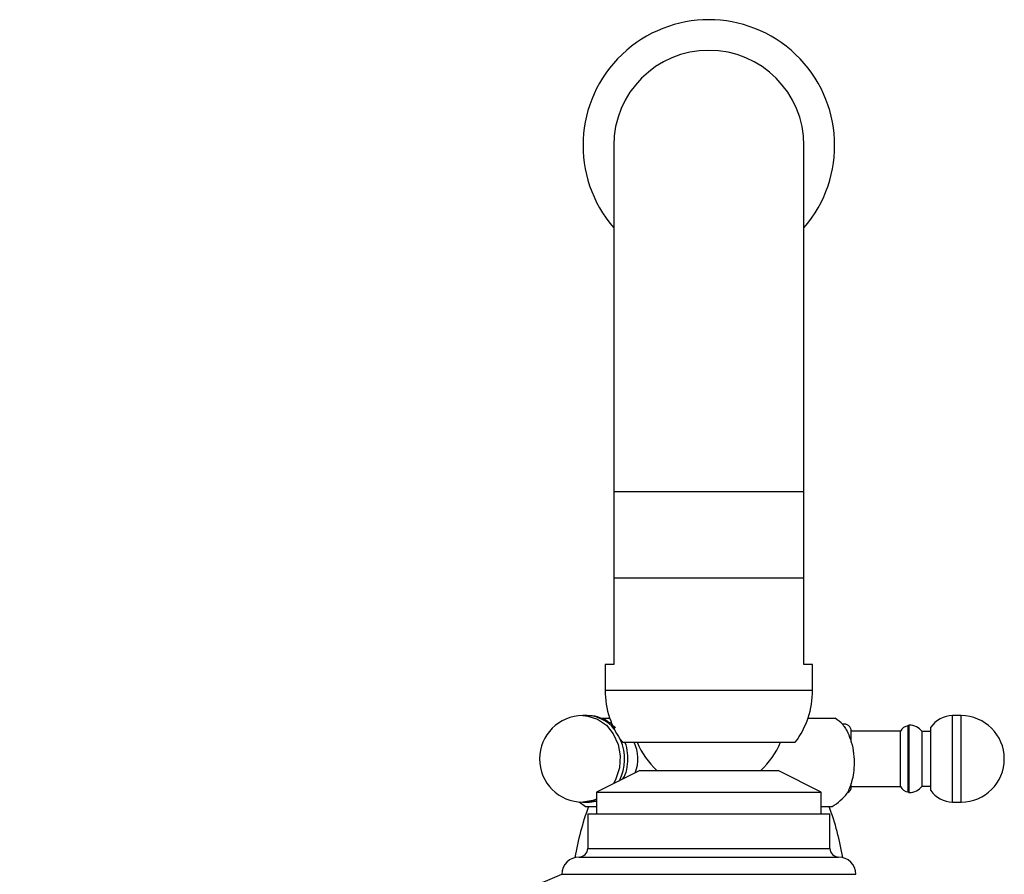
# Model space of a CAD drawing. Units: millimetres. Extents: x 5 to 995, y 5 to 995.
# Drawn here: x 474 to 497, y 595 to 615 of the extents above; entities that cross this region are included whole.
import ezdxf

# ---------------------------------------------------------------- set-up
doc = ezdxf.new("R2010")
doc.units = ezdxf.units.MM

msp = doc.modelspace()

# ---------------------------------------------------------------- linework, layer by layer
at = {"color": 7, "linetype": 'Continuous', "lineweight": 25}
for p, q in [((487.576, 611.942), (487.576, 603.942)), ((491.976, 603.942), (491.976, 611.942)), ((487.576, 603.942), (487.576, 601.942)), ((491.976, 601.942), (491.976, 603.942)), ((487.576, 601.942), (487.576, 599.942)), ((487.576, 601.942), (491.976, 601.942)), ((491.976, 599.942), (491.976, 601.942)), ((487.376, 599.942), (487.376, 599.342)), ((487.576, 599.942), (487.376, 599.942)), ((492.176, 599.942), (491.976, 599.942)), ((492.176, 599.342), (492.176, 599.942)), ((486.959, 598.757), (486.859, 598.757)), ((495.61, 598.757), (495.41, 598.757)), ((487.256, 598.697), (487.483, 598.697)), ((492.069, 598.697), (492.696, 598.697)), ((494.41, 598.537), (494.39, 598.517)), ((494.39, 596.997), (494.39, 598.517)), ((494.41, 596.977), (494.41, 598.537)), ((494.21, 598.397), (493.07, 598.397)), ((493.07, 598.153), (493.07, 598.397)), ((494.21, 597.117), (494.21, 598.397)), ((494.91, 598.387), (494.71, 598.387)), ((494.71, 597.127), (494.71, 598.387)), ((494.91, 597.027), (494.91, 598.487)), ((487.776, 598.142), (489.776, 598.142)), ((489.776, 598.142), (491.776, 598.142)), ((488.176, 597.487), (487.176, 596.987)), ((488.176, 597.487), (489.776, 597.487)), ((489.776, 597.487), (491.376, 597.487)), ((492.376, 596.987), (491.376, 597.487)), ((493.07, 597.117), (493.07, 597.19)), ((487.176, 596.987), (487.176, 596.487)), ((487.176, 596.987), (489.776, 596.987)), ((489.776, 596.987), (492.376, 596.987)), ((492.376, 596.487), (492.376, 596.987)), ((493.07, 597.117), (494.21, 597.117)), ((494.39, 596.997), (494.41, 596.977)), ((494.71, 597.127), (494.91, 597.127)), ((486.773, 596.76), (486.926, 596.657)), ((486.859, 596.757), (486.959, 596.757)), ((495.41, 596.757), (495.61, 596.757)), ((486.926, 596.657), (487.176, 596.657)), ((486.976, 596.487), (486.976, 595.687)), ((486.976, 596.487), (489.776, 596.487)), ((489.776, 596.487), (492.576, 596.487)), ((492.376, 596.657), (492.626, 596.657)), ((492.576, 595.687), (492.576, 596.487)), ((486.776, 595.487), (489.776, 595.487)), ((489.776, 595.487), (492.776, 595.487)), ((486.376, 595.087), (489.776, 595.087)), ((489.776, 595.087), (493.176, 595.087))]:
    msp.add_line(p, q, dxfattribs=at)
at = {"color": 8, "linetype": 'Continuous', "lineweight": 25}
for p, q in [((487.576, 603.942), (489.776, 603.942)), ((489.776, 603.942), (491.976, 603.942)), ((487.376, 599.342), (489.776, 599.342)), ((489.776, 599.342), (492.176, 599.342)), ((495.41, 596.757), (495.41, 598.757)), ((495.61, 596.757), (495.61, 598.757)), ((487.176, 596.789), (486.959, 596.757)), ((486.976, 595.687), (489.776, 595.687)), ((489.776, 595.687), (492.576, 595.687))]:
    msp.add_line(p, q, dxfattribs=at)
at = {"color": 8, "linetype": 'Continuous', "lineweight": 25, "flags": 128}
for points in [[(486.859, 598.757), (486.977, 598.748), (487.204, 598.674), (487.405, 598.533), (487.566, 598.334), (487.675, 598.092), (487.723, 597.825), (487.707, 597.553), (487.628, 597.297), (487.568, 597.183)], [(487.176, 596.826), (487.092, 596.794), (486.859, 596.757)]]:
    msp.add_lwpolyline(points, dxfattribs=at)
at = {"color": 7, "linetype": 'Continuous', "lineweight": 25}
for centre, radius, start, end in [((489.776, 611.942), 2.91, 319.114, 220.886), ((489.776, 611.942), 2.2, 90, 180), ((489.776, 611.942), 2.2, 0, 90), ((489.376, 599.342), 2, 180, 216.8699), ((490.176, 599.342), 2, 323.1301, 0), ((486.859, 597.757), 1, 90, 180), ((495.41, 598.159), 0.598, 90, 146.7381), ((495.61, 597.757), 1, 270, 90), ((492.03, 597.698), 1.2, 45.1414, 56.3009), ((492.908, 598.397), 0.163, 0, 103.1927), ((494.39, 598.322), 0.195, 90, 157.3801), ((494.413, 598.167), 0.37, 36.4782, 90.3917), ((487.25, 597.756), 0.885, 338.7875, 25.8191), ((489.812, 598.845), 1.836, 202.5066, 227.6853), ((489.74, 598.845), 1.836, 312.3147, 337.4934), ((486.859, 597.757), 1, 180, 270), ((492.03, 597.698), 1.2, 299.7686, 322.2393), ((492.908, 597.117), 0.163, 299.617, 0), ((494.39, 597.192), 0.195, 202.6199, 270), ((494.413, 597.347), 0.37, 269.6083, 323.5218), ((495.41, 597.355), 0.598, 213.2619, 270), ((493.026, 594.396), 6.44, 159.4484, 170.3593), ((486.526, 594.396), 6.44, 9.6407, 20.5516), ((486.776, 595.687), 0.2, 270, 0), ((492.776, 595.687), 0.2, 180, 270), ((486.776, 595.087), 0.4, 90, 180), ((492.776, 595.087), 0.4, 0, 90), ((470.038, 633.725), 41.95, 275.1944, 292.9211)]:
    msp.add_arc(centre, radius, start, end, dxfattribs=at)
at = {"color": 8, "linetype": 'Continuous', "lineweight": 25}
for centre, radius, start, end in [((486.944, 597.939), 0.818, 37.9158, 88.9924), ((486.697, 597.757), 1.128, 333.4289, 22.8567)]:
    msp.add_arc(centre, radius, start, end, dxfattribs=at)
at = {"color": 7, "linetype": 'Continuous', "lineweight": 25}
for points, knots in [([(487.618, 598.463), (487.591, 598.494), (487.508, 598.589), (487.321, 598.689), (487.122, 598.755), (487, 598.75), (486.962, 598.749)], [0, 0, 0, 0, 0.16331, 0.506668, 0.842371, 1, 1, 1, 1]), ([(492.876, 598.548), (492.874, 598.549), (492.872, 598.553), (492.92, 598.488), (492.994, 598.359), (493.077, 598.151), (493.131, 597.886), (493.142, 597.615), (493.117, 597.373), (493.066, 597.168), (493.008, 597.022), (492.97, 596.951), (492.977, 596.963), (492.978, 596.965)], [0, 0, 0, 0, 0.05076, 0.135531, 0.231659, 0.344633, 0.457574, 0.55984, 0.656493, 0.7557, 0.86223, 0.97207, 1, 1, 1, 1]), ([(487.79, 597.294), (487.808, 597.327), (487.866, 597.432), (487.907, 597.637), (487.903, 597.888), (487.874, 598.063), (487.833, 598.14), (487.832, 598.142)], [0, 0, 0, 0, 0.1295387, 0.4114399, 0.6993462, 0.9927444, 1, 1, 1, 1]), ([(486.959, 596.757), (487.031, 596.757), (487.105, 596.757), (487.173, 596.783), (487.176, 596.784)], [0, 0, 0, 0, 0.962978, 1, 1, 1, 1])]:
    msp.add_open_spline(points, degree=3, knots=knots, dxfattribs=at)

doc.saveas('drawing.dxf')
